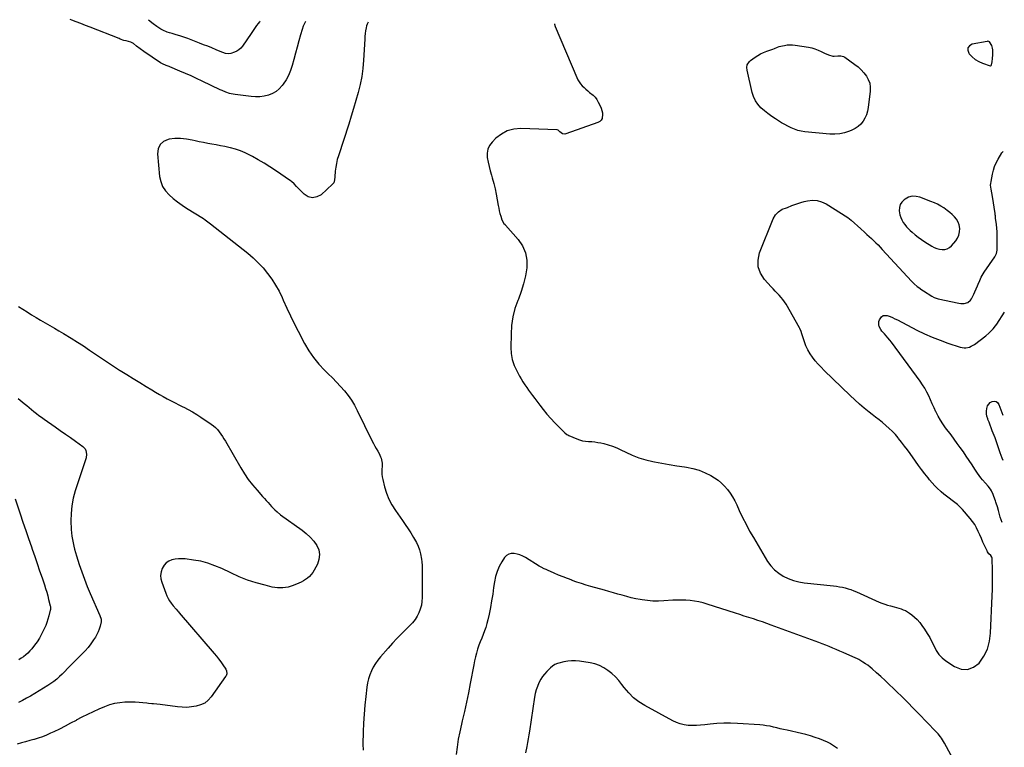
# Model space of a CAD drawing. Units: inches. Extents: x 1942052 to 1947371, y 390105 to 395399.
# Drawn here: x 1946329 to 1947371, y 394594 to 395364 of the extents above; entities that cross this region are included whole.
import ezdxf

# ---------------------------------------------------------------- set-up
doc = ezdxf.new("R2010")
doc.units = ezdxf.units.IN
doc.header["$MEASUREMENT"] = 0
for name, color, linetype in [('1', 7, 'Continuous'), ('7', 7, 'Continuous'), ('8', 7, 'Continuous')]:
    doc.layers.add(name, color=color, linetype=linetype)

msp = doc.modelspace()

# ---------------------------------------------------------------- linework, layer by layer
at = {"layer": '1', "color": 18}
for points in [[(1947332.6, 395334.5, 1778), (1947332.5, 395331.9, 1778), (1947333.5, 395328.8, 1778), (1947334, 395328.2, 1778), (1947337, 395325, 1778), (1947340.3, 395322.2, 1778), (1947344, 395319.9, 1778), (1947348.1, 395318.1, 1778), (1947356, 395315.3, 1778), (1947356.3, 395315.2, 1778), (1947356.8, 395315.3, 1778), (1947357.3, 395315.9, 1778), (1947357.5, 395316.5, 1778), (1947358.2, 395319.5, 1778), (1947358.7, 395323.2, 1778), (1947358.9, 395326.9, 1778), (1947358.9, 395332.4, 1778), (1947358.7, 395334, 1778), (1947357.8, 395337.1, 1778), (1947355.5, 395340.8, 1778), (1947354.8, 395341.2, 1778), (1947353.6, 395341.4, 1778), (1947352.8, 395341.3, 1778), (1947337.1, 395338.3, 1778), (1947334.3, 395336.6, 1778), (1947332.6, 395334.5, 1778)], [(1947273.6, 395177.3, 1778), (1947269.8, 395176.2, 1778), (1947266.1, 395174.4, 1778), (1947265, 395173.6, 1778), (1947262.6, 395171.2, 1778), (1947260.8, 395168.5, 1778), (1947260, 395165.3, 1778), (1947259.8, 395161.9, 1778), (1947260.6, 395157.5, 1778), (1947261.4, 395154.8, 1778), (1947262.5, 395152.2, 1778), (1947264, 395149.7, 1778), (1947265.7, 395147.4, 1778), (1947267.5, 395145.1, 1778), (1947269.5, 395143, 1778), (1947271.5, 395141, 1778), (1947273.5, 395139.2, 1778), (1947276.7, 395136.5, 1778), (1947280, 395133.9, 1778), (1947283.4, 395131.4, 1778), (1947286.9, 395129.1, 1778), (1947294.3, 395124.6, 1778), (1947296.9, 395123.2, 1778), (1947299.6, 395122.1, 1778), (1947302.4, 395121.4, 1778), (1947305.3, 395120.9, 1778), (1947308.1, 395121.1, 1778), (1947310.7, 395121.7, 1778), (1947313, 395123, 1778), (1947315.1, 395124.8, 1778), (1947319.6, 395130.2, 1778), (1947321.5, 395133.1, 1778), (1947322.9, 395136.2, 1778), (1947323.6, 395139.6, 1778), (1947323.8, 395143.1, 1778), (1947323.1, 395146.9, 1778), (1947322.1, 395150, 1778), (1947320.5, 395152.9, 1778), (1947318.4, 395155.5, 1778), (1947316, 395157.9, 1778), (1947313.4, 395160.2, 1778), (1947310.7, 395162.4, 1778), (1947307.2, 395164.9, 1778), (1947303.9, 395166.9, 1778), (1947300.5, 395168.8, 1778), (1947297, 395170.4, 1778), (1947293.4, 395171.9, 1778), (1947281.6, 395176.4, 1778), (1947277.6, 395177.2, 1778), (1947273.6, 395177.3, 1778)]]:
    msp.add_polyline3d(points, dxfattribs=at)
at = {"layer": '7', "color": 18}
for points in [[(1946631.2, 395362.2, 1784), (1946630.4, 395360.8, 1784), (1946628.9, 395357.4, 1784), (1946627.7, 395353.8, 1784), (1946626, 395348.2, 1784), (1946624.1, 395341.7, 1784), (1946622.3, 395335.2, 1784), (1946620.5, 395328.8, 1784), (1946618.8, 395322.2, 1784), (1946617.1, 395315.6, 1784), (1946615.4, 395310.3, 1784), (1946613.3, 395305.3, 1784), (1946610.7, 395300.5, 1784), (1946607.6, 395295.9, 1784), (1946606.6, 395294.5, 1784), (1946603.5, 395291.1, 1784), (1946600.1, 395288.2, 1784), (1946596.2, 395286, 1784), (1946592, 395284.3, 1784), (1946587.4, 395283.2, 1784), (1946582.8, 395282.6, 1784), (1946578.2, 395282.5, 1784), (1946573.6, 395282.8, 1784), (1946556.8, 395284.9, 1784), (1946552.7, 395285.7, 1784), (1946550.7, 395286.2, 1784), (1946546.8, 395287.6, 1784), (1946542.9, 395289.2, 1784), (1946541, 395290, 1784), (1946521.9, 395299.3, 1784), (1946516, 395302.1, 1784), (1946510.1, 395304.8, 1784), (1946504.2, 395307.4, 1784), (1946498.3, 395309.9, 1784), (1946487.7, 395314.4, 1784), (1946487, 395314.7, 1784), (1946483.6, 395315.8, 1784), (1946479.7, 395317.5, 1784), (1946477.8, 395318.5, 1784), (1946460, 395330.5, 1784), (1946456.1, 395333.3, 1784), (1946452.3, 395336.2, 1784), (1946449, 395338.9, 1784), (1946447, 395340.1, 1784), (1946446.2, 395340.4, 1784), (1946441.5, 395341.7, 1784), (1946438.9, 395342.4, 1784), (1946435, 395343.8, 1784), (1946433.8, 395344.2, 1784), (1946403.2, 395356.3, 1784), (1946398.3, 395358.2, 1784), (1946393.5, 395360.1, 1784), (1946388.6, 395361.9, 1784), (1946383.7, 395363.7, 1784), (1946382.1, 395364.3, 1784)], [(1946583, 395362.6, 1786), (1946582.5, 395362.1, 1786), (1946581, 395360.1, 1786), (1946579.5, 395358.1, 1786), (1946578.1, 395356, 1786), (1946576.7, 395353.9, 1786), (1946575.3, 395351.8, 1786), (1946573.8, 395349.7, 1786), (1946564.5, 395336.3, 1786), (1946562.8, 395334.2, 1786), (1946560.8, 395332.4, 1786), (1946558.6, 395330.9, 1786), (1946556.2, 395329.7, 1786), (1946552.3, 395328.4, 1786), (1946549.5, 395328.2, 1786), (1946546.6, 395328.6, 1786), (1946543.8, 395329.5, 1786), (1946542.5, 395330, 1786), (1946536.5, 395332.5, 1786), (1946532.1, 395334.3, 1786), (1946527.8, 395336.1, 1786), (1946523.4, 395337.8, 1786), (1946519, 395339.5, 1786), (1946506.5, 395344.4, 1786), (1946504.5, 395345.1, 1786), (1946500.4, 395346.5, 1786), (1946498.3, 395347.1, 1786), (1946494.2, 395348.3, 1786), (1946490, 395349.5, 1786), (1946487.1, 395350.3, 1786), (1946484.7, 395351.1, 1786), (1946480.2, 395353.1, 1786), (1946478, 395354.3, 1786), (1946473.8, 395356.9, 1786), (1946469.8, 395359.8, 1786), (1946465, 395363.6, 1786)], [(1946697.6, 395361.7, 1782), (1946696.4, 395359.6, 1782), (1946695.9, 395357.9, 1782), (1946695.4, 395355.6, 1782), (1946694.9, 395352.6, 1782), (1946694.4, 395349.6, 1782), (1946694.1, 395346.6, 1782), (1946693.9, 395343.6, 1782), (1946692.6, 395321.3, 1782), (1946691.8, 395312.7, 1782), (1946690.7, 395304.1, 1782), (1946689, 395295.6, 1782), (1946687, 395287.2, 1782), (1946684.7, 395278.8, 1782), (1946682.2, 395270.4, 1782), (1946679.7, 395262.1, 1782), (1946677, 395253.8, 1782), (1946666, 395220.1, 1782), (1946664.9, 395216.1, 1782), (1946664, 395212.1, 1782), (1946663.3, 395208.1, 1782), (1946662.8, 395204, 1782), (1946662.4, 395197.9, 1782), (1946662, 395194.7, 1782), (1946661.1, 395191.7, 1782), (1946660.5, 395190.8, 1782), (1946659.8, 395190.1, 1782), (1946647.8, 395179, 1782), (1946643.2, 395176.6, 1782), (1946638.7, 395175.6, 1782), (1946634.2, 395176.8, 1782), (1946629.7, 395179.5, 1782), (1946622.6, 395186.6, 1782), (1946621.8, 395187.5, 1782), (1946619.1, 395190.3, 1782), (1946616.3, 395192.9, 1782), (1946615.3, 395193.7, 1782), (1946599.3, 395204.7, 1782), (1946593.4, 395208.6, 1782), (1946587.4, 395212.4, 1782), (1946581.3, 395216, 1782), (1946575.2, 395219.4, 1782), (1946572.4, 395220.9, 1782), (1946567.4, 395223.3, 1782), (1946562.4, 395225.4, 1782), (1946557.2, 395227.1, 1782), (1946552, 395228.5, 1782), (1946550.2, 395228.9, 1782), (1946545.7, 395229.9, 1782), (1946541.3, 395230.8, 1782), (1946536.8, 395231.6, 1782), (1946532.2, 395232.4, 1782), (1946527.7, 395233.2, 1782), (1946523.2, 395234.1, 1782), (1946518.7, 395235, 1782), (1946514.3, 395236.1, 1782), (1946511.1, 395236.8, 1782), (1946505.1, 395237.9, 1782), (1946499, 395238.5, 1782), (1946492.9, 395238.3, 1782), (1946486.8, 395237.6, 1782), (1946486, 395237.5, 1782), (1946481, 395235.3, 1782), (1946477.2, 395232.1, 1782), (1946475.2, 395227.6, 1782), (1946474.4, 395222.1, 1782), (1946476.8, 395198.3, 1782), (1946478, 395192.8, 1782), (1946480, 395187.6, 1782), (1946483, 395183.1, 1782), (1946486.8, 395178.8, 1782), (1946491.2, 395175.1, 1782), (1946495.8, 395171.4, 1782), (1946500.6, 395168, 1782), (1946505.4, 395164.8, 1782), (1946523.2, 395153.7, 1782), (1946525.1, 395152.4, 1782), (1946528, 395150.4, 1782), (1946530.8, 395148.2, 1782), (1946570.1, 395116.9, 1782), (1946575.8, 395112.1, 1782), (1946581.2, 395106.9, 1782), (1946586.3, 395101.4, 1782), (1946591.1, 395095.7, 1782), (1946595.5, 395089.6, 1782), (1946599.6, 395083.3, 1782), (1946603.2, 395076.8, 1782), (1946606.4, 395070, 1782), (1946607.7, 395067.2, 1782), (1946611.4, 395058.9, 1782), (1946615.3, 395050.7, 1782), (1946619.3, 395042.5, 1782), (1946623.4, 395034.4, 1782), (1946630.2, 395021.5, 1782), (1946634.7, 395013.8, 1782), (1946639.6, 395006.5, 1782), (1946645.3, 394999.6, 1782), (1946651.4, 394993.1, 1782), (1946655.4, 394989.3, 1782), (1946659.8, 394984.9, 1782), (1946664.1, 394980.4, 1782), (1946668.3, 394975.8, 1782), (1946672.5, 394971.2, 1782), (1946676.3, 394966.3, 1782), (1946679.9, 394961.3, 1782), (1946683.1, 394956, 1782), (1946686, 394950.5, 1782), (1946701.6, 394918.6, 1782), (1946703.1, 394915.7, 1782), (1946704.5, 394912.9, 1782), (1946706.1, 394910.1, 1782), (1946707.7, 394907.3, 1782), (1946709.1, 394904.9, 1782), (1946710.6, 394901.6, 1782), (1946711.2, 394899.9, 1782), (1946712.1, 394896.4, 1782), (1946712.3, 394894.6, 1782), (1946712.3, 394891, 1782), (1946712.1, 394888.9, 1782), (1946712, 394886, 1782), (1946712.1, 394883.2, 1782), (1946712.5, 394880.3, 1782), (1946713, 394877.5, 1782), (1946715, 394869.6, 1782), (1946717.1, 394863, 1782), (1946719.6, 394856.6, 1782), (1946722.8, 394850.5, 1782), (1946726.5, 394844.6, 1782), (1946733.8, 394834.1, 1782), (1946736.8, 394829.7, 1782), (1946739.8, 394825.3, 1782), (1946742.7, 394820.8, 1782), (1946745.6, 394816.2, 1782), (1946746.7, 394814.4, 1782), (1946748.7, 394810.7, 1782), (1946750.5, 394806.8, 1782), (1946751.8, 394802.8, 1782), (1946752.9, 394798.7, 1782), (1946754, 394793, 1782), (1946754.4, 394790.4, 1782), (1946754.7, 394786.3, 1782), (1946754.8, 394782.2, 1782), (1946754.7, 394752.6, 1782), (1946754.5, 394748.4, 1782), (1946753.9, 394744.3, 1782), (1946752.7, 394740.3, 1782), (1946751.3, 394736.3, 1782), (1946749.4, 394732.6, 1782), (1946747.2, 394729.1, 1782), (1946744.6, 394725.8, 1782), (1946741.7, 394722.7, 1782), (1946737.8, 394719, 1782), (1946732.8, 394714.2, 1782), (1946728, 394709.2, 1782), (1946723.2, 394704.1, 1782), (1946718.6, 394698.9, 1782), (1946710.6, 394689.6, 1782), (1946707.9, 394686.1, 1782), (1946705.3, 394682.5, 1782), (1946703, 394678.7, 1782), (1946701, 394674.7, 1782), (1946699.3, 394670.6, 1782), (1946697.9, 394666.4, 1782), (1946696.9, 394662.1, 1782), (1946696.2, 394657.7, 1782), (1946695, 394647.8, 1782), (1946694, 394638.4, 1782), (1946693.3, 394628.9, 1782), (1946692.7, 394619.5, 1782), (1946692.4, 394610.1, 1782), (1946692.1, 394597.3, 1782), (1946692.4, 394591, 1782)], [(1946327.5, 395060.7, 1784), (1946336.5, 395054.8, 1784), (1946341.2, 395051.8, 1784), (1946346, 395048.9, 1784), (1946350.8, 395046.1, 1784), (1946355.7, 395043.3, 1784), (1946360.5, 395040.5, 1784), (1946365.4, 395037.7, 1784), (1946370.2, 395034.9, 1784), (1946375, 395032, 1784), (1946383.3, 395026.9, 1784), (1946389.8, 395022.9, 1784), (1946396.2, 395018.8, 1784), (1946402.6, 395014.5, 1784), (1946408.9, 395010.2, 1784), (1946415.2, 395005.9, 1784), (1946421.5, 395001.6, 1784), (1946427.9, 394997.5, 1784), (1946434.4, 394993.3, 1784), (1946435.1, 394992.8, 1784), (1946442, 394988.5, 1784), (1946448.8, 394984.2, 1784), (1946455.7, 394980, 1784), (1946462.6, 394975.8, 1784), (1946468.6, 394972.3, 1784), (1946472.6, 394969.9, 1784), (1946476.7, 394967.5, 1784), (1946480.7, 394965.3, 1784), (1946484.8, 394963, 1784), (1946489, 394960.8, 1784), (1946493.1, 394958.7, 1784), (1946497.3, 394956.6, 1784), (1946501.5, 394954.5, 1784), (1946502.4, 394954, 1784), (1946507.1, 394951.6, 1784), (1946511.7, 394949.1, 1784), (1946516.1, 394946.4, 1784), (1946520.5, 394943.6, 1784), (1946531.5, 394936.1, 1784), (1946533.9, 394934.3, 1784), (1946536.1, 394932.4, 1784), (1946538.1, 394930.3, 1784), (1946540, 394928, 1784), (1946541.7, 394925.5, 1784), (1946543.3, 394923.1, 1784), (1946544.9, 394920.5, 1784), (1946546.4, 394918, 1784), (1946562.8, 394889.7, 1784), (1946566.6, 394883.5, 1784), (1946570.7, 394877.5, 1784), (1946575.2, 394871.7, 1784), (1946579.9, 394866.1, 1784), (1946585.8, 394859.6, 1784), (1946587.8, 394857.4, 1784), (1946589.7, 394855.2, 1784), (1946591.7, 394853.1, 1784), (1946593.6, 394850.9, 1784), (1946595.3, 394849, 1784), (1946598.7, 394845.4, 1784), (1946601.1, 394843.1, 1784), (1946604.9, 394840, 1784), (1946627.7, 394823.9, 1784), (1946632.1, 394820.4, 1784), (1946636.2, 394816.5, 1784), (1946639.9, 394812.2, 1784), (1946643.1, 394807.6, 1784), (1946645.2, 394802.8, 1784), (1946646.1, 394797.9, 1784), (1946645.5, 394792.9, 1784), (1946643.8, 394787.9, 1784), (1946640.3, 394781.4, 1784), (1946638.9, 394779.1, 1784), (1946637.3, 394776.9, 1784), (1946635.5, 394774.9, 1784), (1946633.5, 394773.1, 1784), (1946631.3, 394771.5, 1784), (1946629.1, 394770, 1784), (1946626.7, 394768.7, 1784), (1946624.3, 394767.6, 1784), (1946618.3, 394765.2, 1784), (1946612.8, 394763.6, 1784), (1946607.2, 394762.6, 1784), (1946601.6, 394762.8, 1784), (1946595.9, 394763.6, 1784), (1946588.5, 394765.4, 1784), (1946579.1, 394768, 1784), (1946569.9, 394771, 1784), (1946560.9, 394774.5, 1784), (1946552.1, 394778.5, 1784), (1946542.7, 394783.1, 1784), (1946535.4, 394786.2, 1784), (1946528, 394788.8, 1784), (1946520.3, 394790.8, 1784), (1946512.5, 394792.2, 1784), (1946504, 394793.3, 1784), (1946500.4, 394793.6, 1784), (1946496.8, 394793.6, 1784), (1946493.2, 394793.1, 1784), (1946489.6, 394792.3, 1784), (1946486.4, 394790.9, 1784), (1946483.7, 394789.1, 1784), (1946481.5, 394786.6, 1784), (1946479.5, 394783.1, 1784), (1946478.4, 394779.5, 1784), (1946477.9, 394775.9, 1784), (1946478.2, 394772.2, 1784), (1946479.1, 394768.6, 1784), (1946483.4, 394757, 1784), (1946484.6, 394754.3, 1784), (1946485.9, 394751.6, 1784), (1946487.4, 394749.1, 1784), (1946489.1, 394746.6, 1784), (1946491.3, 394743.8, 1784), (1946494.4, 394740, 1784), (1946496, 394738.2, 1784), (1946496.8, 394737.3, 1784), (1946497.6, 394736.4, 1784), (1946534.4, 394693.3, 1784), (1946536.9, 394690.4, 1784), (1946539.2, 394687.4, 1784), (1946541.5, 394684.3, 1784), (1946543.7, 394681.1, 1784), (1946546.8, 394676.6, 1784), (1946547.7, 394674.7, 1784), (1946547.8, 394671.6, 1784), (1946547.1, 394669.6, 1784), (1946546.6, 394668.7, 1784), (1946531.4, 394647.3, 1784), (1946528.1, 394643.7, 1784), (1946524.5, 394640.7, 1784), (1946520.2, 394638.7, 1784), (1946515.6, 394637.3, 1784), (1946510.6, 394636.6, 1784), (1946505.6, 394636.2, 1784), (1946500.6, 394636.3, 1784), (1946495.6, 394636.7, 1784), (1946477.5, 394639.1, 1784), (1946474, 394639.5, 1784), (1946470.4, 394639.8, 1784), (1946468.6, 394639.9, 1784), (1946465.1, 394640.3, 1784), (1946463.3, 394640.5, 1784), (1946458.9, 394641, 1784), (1946455, 394641.4, 1784), (1946451, 394641.7, 1784), (1946447, 394641.8, 1784), (1946443.1, 394641.7, 1784), (1946439.9, 394641.6, 1784), (1946434.5, 394641.1, 1784), (1946429.1, 394640.2, 1784), (1946423.8, 394638.8, 1784), (1946418.6, 394636.9, 1784), (1946412.5, 394634.3, 1784), (1946406.4, 394631.6, 1784), (1946400.3, 394628.8, 1784), (1946394.4, 394625.7, 1784), (1946388.5, 394622.6, 1784), (1946388.3, 394622.4, 1784), (1946382.5, 394619.3, 1784), (1946376.7, 394616.2, 1784), (1946370.8, 394613.2, 1784), (1946364.8, 394610.4, 1784), (1946361.3, 394608.7, 1784), (1946357, 394606.9, 1784), (1946352.7, 394605.1, 1784), (1946348.3, 394603.6, 1784), (1946343.9, 394602.2, 1784), (1946343.7, 394602.2, 1784), (1946339.3, 394601, 1784), (1946334.9, 394599.7, 1784), (1946330.5, 394598.5, 1784), (1946326.1, 394597.3, 1784)], [(1947368.9, 394831.8, 1782), (1947367.8, 394834.6, 1782), (1947366.8, 394837.4, 1782), (1947366.4, 394838.9, 1782), (1947365.9, 394840.3, 1782), (1947364.8, 394844.6, 1782), (1947363.7, 394848.4, 1782), (1947362.6, 394852.3, 1782), (1947362.2, 394853.5, 1782), (1947361.8, 394854.8, 1782), (1947360.1, 394859.6, 1782), (1947359.3, 394861.6, 1782), (1947357.4, 394865.4, 1782), (1947356.3, 394867.1, 1782), (1947353.8, 394870.5, 1782), (1947351, 394873.7, 1782), (1947348, 394877, 1782), (1947346.2, 394879.3, 1782), (1947344.4, 394881.6, 1782), (1947342.8, 394884, 1782), (1947340, 394888.4, 1782), (1947336.9, 394893, 1782), (1947333.9, 394897.6, 1782), (1947330.8, 394902.1, 1782), (1947327.7, 394906.7, 1782), (1947324.5, 394911.2, 1782), (1947321.2, 394915.7, 1782), (1947318, 394920.2, 1782), (1947314.7, 394924.6, 1782), (1947308.9, 394932.3, 1782), (1947306.1, 394936.3, 1782), (1947303.5, 394940.3, 1782), (1947301.1, 394944.5, 1782), (1947298.9, 394948.8, 1782), (1947298.6, 394949.2, 1782), (1947296.7, 394953.4, 1782), (1947294.8, 394957.5, 1782), (1947292.9, 394961.7, 1782), (1947291.1, 394965.9, 1782), (1947289.1, 394970, 1782), (1947287, 394974, 1782), (1947284.6, 394977.8, 1782), (1947282, 394981.6, 1782), (1947251.5, 395022.8, 1782), (1947249.7, 395025.1, 1782), (1947247.9, 395027.4, 1782), (1947246, 395029.6, 1782), (1947244.1, 395031.7, 1782), (1947241.5, 395034.6, 1782), (1947240.5, 395036.2, 1782), (1947238.7, 395039.5, 1782), (1947238.3, 395041.2, 1782), (1947238.3, 395044.6, 1782), (1947238.9, 395046.4, 1782), (1947241, 395049.8, 1782), (1947242.7, 395051, 1782), (1947247.1, 395051.1, 1782), (1947250.1, 395050, 1782), (1947252.7, 395048.9, 1782), (1947255.3, 395047.7, 1782), (1947257.9, 395046.5, 1782), (1947278.6, 395035.7, 1782), (1947286.6, 395031.7, 1782), (1947294.7, 395028.1, 1782), (1947303, 395024.8, 1782), (1947311.4, 395021.8, 1782), (1947324.5, 395017.5, 1782), (1947328.4, 395016.8, 1782), (1947330.4, 395016.8, 1782), (1947334.3, 395017.7, 1782), (1947336.1, 395018.5, 1782), (1947339.5, 395020.5, 1782), (1947351.4, 395029.7, 1782), (1947354.7, 395032.4, 1782), (1947356.2, 395033.8, 1782), (1947359.2, 395036.8, 1782), (1947361.9, 395040.1, 1782), (1947363.1, 395041.9, 1782), (1947371.1, 395054.6, 1782)], [(1946327.2, 394963.1, 1786), (1946333.5, 394958, 1786), (1946336.1, 394955.9, 1786), (1946338.7, 394953.8, 1786), (1946341.3, 394951.7, 1786), (1946343.8, 394949.5, 1786), (1946346.4, 394947.4, 1786), (1946349, 394945.3, 1786), (1946351.7, 394943.3, 1786), (1946354.4, 394941.4, 1786), (1946366.2, 394933.2, 1786), (1946371.6, 394929.4, 1786), (1946377, 394925.6, 1786), (1946382.4, 394921.8, 1786), (1946387.8, 394917.9, 1786), (1946395.4, 394912.5, 1786), (1946397.9, 394909.8, 1786), (1946398.7, 394908.1, 1786), (1946399.3, 394904.2, 1786), (1946399, 394900.4, 1786), (1946398.5, 394898.4, 1786), (1946387.4, 394865.3, 1786), (1946385.2, 394857.5, 1786), (1946383.7, 394849.6, 1786), (1946383, 394841.6, 1786), (1946382.9, 394833.6, 1786), (1946383.3, 394824.4, 1786), (1946383.5, 394820.8, 1786), (1946383.9, 394817.3, 1786), (1946384.4, 394813.8, 1786), (1946385.1, 394810.4, 1786), (1946385.9, 394806.9, 1786), (1946386.8, 394803.5, 1786), (1946387.7, 394800.1, 1786), (1946388.8, 394796.7, 1786), (1946391.6, 394787.6, 1786), (1946394.3, 394779.8, 1786), (1946397.1, 394772, 1786), (1946400.1, 394764.3, 1786), (1946403.4, 394756.6, 1786), (1946413.6, 394733.5, 1786), (1946414.9, 394729.4, 1786), (1946414.9, 394727.7, 1786), (1946414.8, 394726.9, 1786), (1946413.8, 394722.2, 1786), (1946412.9, 394719.1, 1786), (1946411.9, 394716, 1786), (1946410.4, 394713.2, 1786), (1946408.8, 394710.4, 1786), (1946406.9, 394707.6, 1786), (1946404.1, 394703.6, 1786), (1946401.1, 394699.7, 1786), (1946397.8, 394696, 1786), (1946394.4, 394692.4, 1786), (1946385, 394683.1, 1786), (1946383.5, 394681.7, 1786), (1946382.1, 394680.2, 1786), (1946379.3, 394677.2, 1786), (1946376.4, 394674.2, 1786), (1946375, 394672.8, 1786), (1946373.5, 394671.4, 1786), (1946370.7, 394668.8, 1786), (1946367.8, 394666.2, 1786), (1946364.8, 394663.7, 1786), (1946361.6, 394661.4, 1786), (1946358.3, 394659.2, 1786), (1946340.2, 394648.2, 1786), (1946336, 394645.8, 1786), (1946331.7, 394643.5, 1786), (1946327.3, 394641.5, 1786)], [(1947369.9, 394897.4, 1784), (1947368.8, 394900.1, 1784), (1947367.8, 394902.8, 1784), (1947366.8, 394905.5, 1784), (1947365.7, 394909, 1784), (1947364.6, 394912.1, 1784), (1947363.6, 394915.2, 1784), (1947362.5, 394918.3, 1784), (1947361.3, 394921.4, 1784), (1947358.3, 394929.1, 1784), (1947357.2, 394932.1, 1784), (1947356, 394935.1, 1784), (1947354.9, 394938, 1784), (1947353.7, 394941, 1784), (1947353.5, 394941.7, 1784), (1947352.7, 394944.4, 1784), (1947352.2, 394947.1, 1784), (1947352.1, 394949.8, 1784), (1947352.4, 394952.6, 1784), (1947353.2, 394955.3, 1784), (1947356.2, 394958.8, 1784), (1947358.3, 394960.1, 1784), (1947360.4, 394960.3, 1784), (1947362.3, 394959.9, 1784), (1947363.8, 394958.8, 1784), (1947365.1, 394957, 1784), (1947369.5, 394945.5, 1784)], [(1946323.8, 394856.9, 1788), (1946329.1, 394841.2, 1788), (1946332.1, 394832.4, 1788), (1946335.1, 394823.6, 1788), (1946338.1, 394814.8, 1788), (1946341.2, 394806, 1788), (1946342, 394803.5, 1788), (1946344.7, 394796, 1788), (1946347.3, 394788.4, 1788), (1946349.8, 394780.9, 1788), (1946352.4, 394773.3, 1788), (1946354.9, 394765.8, 1788), (1946356.1, 394762, 1788), (1946357.3, 394758.1, 1788), (1946358.3, 394754.2, 1788), (1946359.3, 394750.3, 1788), (1946361, 394743.6, 1788), (1946361.1, 394743.1, 1788), (1946361.3, 394740.7, 1788), (1946361.1, 394739.5, 1788), (1946361, 394739, 1788), (1946359.6, 394733, 1788), (1946358.6, 394729.5, 1788), (1946357.5, 394726.1, 1788), (1946356.2, 394722.7, 1788), (1946354.7, 394719.4, 1788), (1946351.8, 394713.6, 1788), (1946349.6, 394709.5, 1788), (1946347.2, 394705.6, 1788), (1946344.5, 394701.9, 1788), (1946341.5, 394698.3, 1788), (1946339.4, 394695.9, 1788), (1946337.3, 394693.7, 1788), (1946335.1, 394691.7, 1788), (1946332.7, 394689.8, 1788), (1946330.3, 394688.1, 1788), (1946327.7, 394686.5, 1788)], [(1947194.4, 394592.6, 1778), (1947187.2, 394597.7, 1778), (1947186.8, 394597.9, 1778), (1947186, 394598.4, 1778), (1947184, 394599.4, 1778), (1947175.5, 394602.7, 1778), (1947170.7, 394604.4, 1778), (1947165.9, 394606, 1778), (1947161.1, 394607.3, 1778), (1947156.2, 394608.5, 1778), (1947141, 394611.9, 1778), (1947137.4, 394612.7, 1778), (1947133.8, 394613.5, 1778), (1947130.2, 394614.4, 1778), (1947126.6, 394615.3, 1778), (1947123, 394616.1, 1778), (1947119.4, 394616.8, 1778), (1947115.8, 394617.3, 1778), (1947112.1, 394617.6, 1778), (1947088.6, 394619.2, 1778), (1947081.3, 394619.5, 1778), (1947074.1, 394619.5, 1778), (1947066.8, 394619, 1778), (1947059.6, 394618.4, 1778), (1947053.9, 394617.6, 1778), (1947049.5, 394617.2, 1778), (1947045.2, 394617, 1778), (1947040.8, 394617, 1778), (1947036.4, 394617.1, 1778), (1947032.1, 394617.7, 1778), (1947027.9, 394618.6, 1778), (1947023.9, 394620.1, 1778), (1947020, 394621.9, 1778), (1946990.4, 394638.1, 1778), (1946984.3, 394642, 1778), (1946978.5, 394646.4, 1778), (1946973.4, 394651.5, 1778), (1946968.7, 394657.1, 1778), (1946966.1, 394660.5, 1778), (1946962.8, 394664.6, 1778), (1946959.3, 394668.4, 1778), (1946955.5, 394672, 1778), (1946951.4, 394675.3, 1778), (1946947, 394678.1, 1778), (1946942.4, 394680.4, 1778), (1946937.6, 394682.1, 1778), (1946932.5, 394683.3, 1778), (1946921.3, 394685.1, 1778), (1946917.1, 394685.6, 1778), (1946912.9, 394685.6, 1778), (1946908.8, 394685.2, 1778), (1946904.7, 394684.4, 1778), (1946899.4, 394683.1, 1778), (1946898, 394682.6, 1778), (1946895.3, 394681.4, 1778), (1946892.9, 394679.8, 1778), (1946890.7, 394677.9, 1778), (1946889.6, 394676.9, 1778), (1946886.7, 394674.1, 1778), (1946884.3, 394671.5, 1778), (1946882.2, 394668.8, 1778), (1946880.3, 394665.9, 1778), (1946878.3, 394662, 1778), (1946876.8, 394658.3, 1778), (1946875.5, 394654.6, 1778), (1946874.5, 394650.7, 1778), (1946873.8, 394646.9, 1778), (1946868.4, 394611.1, 1778), (1946867.7, 394607.1, 1778), (1946867.1, 394603, 1778), (1946866.3, 394598.9, 1778), (1946865.6, 394594.9, 1778), (1946864.3, 394588.2, 1778)]]:
    msp.add_polyline3d(points, dxfattribs=at)
at = {"layer": '8', "color": 18}
for points in [[(1946894.8, 395360, 1780), (1946894.9, 395359.6, 1780), (1946895.6, 395356.9, 1780), (1946918.5, 395302.9, 1780), (1946919.6, 395300.6, 1780), (1946920.9, 395298.4, 1780), (1946922.5, 395296.3, 1780), (1946924.2, 395294.3, 1780), (1946926.1, 395292.5, 1780), (1946928, 395290.7, 1780), (1946930, 395289, 1780), (1946932, 395287.3, 1780), (1946935.7, 395284.2, 1780), (1946937.8, 395282.1, 1780), (1946939.5, 395279.7, 1780), (1946941, 395277.1, 1780), (1946943.1, 395272.9, 1780), (1946944.2, 395270.6, 1780), (1946945.1, 395268.1, 1780), (1946945.6, 395265.6, 1780), (1946945.6, 395264.3, 1780), (1946945.2, 395259.8, 1780), (1946944.3, 395257.9, 1780), (1946942.8, 395256.5, 1780), (1946940.9, 395255.3, 1780), (1946907, 395243.4, 1780), (1946905.7, 395243.1, 1780), (1946903.2, 395243.5, 1780), (1946900.4, 395245.6, 1780), (1946898.7, 395247.2, 1780), (1946897.7, 395247.7, 1780), (1946897.2, 395247.8, 1780), (1946859.2, 395249, 1780), (1946851.8, 395248.3, 1780), (1946844.9, 395246.6, 1780), (1946838.7, 395243.2, 1780), (1946832.9, 395238.7, 1780), (1946828.8, 395234.6, 1780), (1946826.1, 395231, 1780), (1946824.2, 395227.1, 1780), (1946823.5, 395222.8, 1780), (1946823.7, 395218.3, 1780), (1946824.6, 395213.5, 1780), (1946825.6, 395208.8, 1780), (1946826.8, 395204.1, 1780), (1946828.1, 395199.5, 1780), (1946829, 395196.7, 1780), (1946830.6, 395191, 1780), (1946832, 395185.3, 1780), (1946833.2, 395179.5, 1780), (1946834.3, 395173.6, 1780), (1946835.3, 395167.6, 1780), (1946835.8, 395164.8, 1780), (1946836.4, 395161.9, 1780), (1946837.1, 395159.1, 1780), (1946837.9, 395156.3, 1780), (1946839.1, 395152.5, 1780), (1946841.3, 395148.6, 1780), (1946842.5, 395147.3, 1780), (1946843.1, 395146.6, 1780), (1946856.3, 395131.6, 1780), (1946860.8, 395124.7, 1780), (1946864.1, 395117.5, 1780), (1946865.4, 395109.7, 1780), (1946865.4, 395101.4, 1780), (1946864, 395093, 1780), (1946862.1, 395084.6, 1780), (1946859.6, 395076.4, 1780), (1946856.6, 395068.3, 1780), (1946856.1, 395067.1, 1780), (1946853, 395058.4, 1780), (1946850.7, 395049.5, 1780), (1946849.4, 395040.4, 1780), (1946848.8, 395031.2, 1780), (1946848.7, 395017.2, 1780), (1946849.1, 395010.7, 1780), (1946850.2, 395004.4, 1780), (1946852.3, 394998.3, 1780), (1946855, 394992.4, 1780), (1946857.9, 394987, 1780), (1946859.7, 394983.9, 1780), (1946861.5, 394980.8, 1780), (1946863.5, 394977.8, 1780), (1946865.5, 394974.9, 1780), (1946867.5, 394972, 1780), (1946869.6, 394969.1, 1780), (1946871.7, 394966.2, 1780), (1946873.9, 394963.3, 1780), (1946879.2, 394956.3, 1780), (1946883, 394951.4, 1780), (1946886.9, 394946.6, 1780), (1946891, 394941.9, 1780), (1946895.3, 394937.4, 1780), (1946902.1, 394930.3, 1780), (1946903.9, 394928.5, 1780), (1946905.8, 394926.7, 1780), (1946907.8, 394925.2, 1780), (1946908.8, 394924.6, 1780), (1946910, 394924, 1780), (1946918.4, 394920.5, 1780), (1946921.4, 394919.4, 1780), (1946924.6, 394918.5, 1780), (1946927.8, 394918, 1780), (1946931, 394917.8, 1780), (1946934.3, 394917.6, 1780), (1946937.6, 394917.2, 1780), (1946940.8, 394916.7, 1780), (1946944, 394916.1, 1780), (1946947, 394915.4, 1780), (1946951.7, 394914.2, 1780), (1946956.3, 394912.7, 1780), (1946960.8, 394910.9, 1780), (1946965.2, 394908.9, 1780), (1946970.2, 394906.4, 1780), (1946977.2, 394903.3, 1780), (1946984.3, 394900.5, 1780), (1946991.6, 394898.4, 1780), (1946999, 394896.6, 1780), (1947000.6, 394896.3, 1780), (1947008.5, 394894.7, 1780), (1947016.4, 394893.3, 1780), (1947024.4, 394892, 1780), (1947032.4, 394890.8, 1780), (1947034.6, 394890.5, 1780), (1947041.4, 394889.1, 1780), (1947047.9, 394887.2, 1780), (1947054.2, 394884.6, 1780), (1947060.3, 394881.5, 1780), (1947064.1, 394879.2, 1780), (1947068, 394876.6, 1780), (1947071.7, 394873.7, 1780), (1947075, 394870.4, 1780), (1947078.1, 394866.8, 1780), (1947080.9, 394863, 1780), (1947083.4, 394859, 1780), (1947085.7, 394854.9, 1780), (1947087.8, 394850.6, 1780), (1947090.5, 394844.5, 1780), (1947094, 394837.2, 1780), (1947097.6, 394830, 1780), (1947101.4, 394822.9, 1780), (1947105.4, 394815.9, 1780), (1947120.5, 394790.7, 1780), (1947123.9, 394786, 1780), (1947127.7, 394781.7, 1780), (1947132.2, 394778.2, 1780), (1947137.1, 394775, 1780), (1947142.4, 394772.5, 1780), (1947147.9, 394770.5, 1780), (1947153.5, 394769.1, 1780), (1947159.3, 394768.2, 1780), (1947190.4, 394764.8, 1780), (1947193.5, 394764.4, 1780), (1947196.6, 394763.9, 1780), (1947199.6, 394763.3, 1780), (1947202.7, 394762.6, 1780), (1947205.7, 394761.7, 1780), (1947208.7, 394760.8, 1780), (1947211.6, 394759.7, 1780), (1947214.5, 394758.5, 1780), (1947238.4, 394747.7, 1780), (1947241.4, 394746.5, 1780), (1947244.4, 394745.4, 1780), (1947247.5, 394744.4, 1780), (1947250.6, 394743.6, 1780), (1947254.3, 394742.6, 1780), (1947256.8, 394741.9, 1780), (1947259.3, 394741.2, 1780), (1947261.7, 394740.5, 1780), (1947264.1, 394739.6, 1780), (1947266.4, 394738.6, 1780), (1947268.6, 394737.4, 1780), (1947270.7, 394736, 1780), (1947273, 394734.3, 1780), (1947276.1, 394731.7, 1780), (1947278.9, 394729.1, 1780), (1947281.5, 394726.1, 1780), (1947283.9, 394722.9, 1780), (1947286.7, 394718.9, 1780), (1947289.5, 394714.5, 1780), (1947292.2, 394710.1, 1780), (1947294.5, 394705.5, 1780), (1947296.7, 394700.8, 1780), (1947299, 394696.3, 1780), (1947301.9, 394692.1, 1780), (1947305.4, 394688.6, 1780), (1947309.3, 394685.4, 1780), (1947318.3, 394679.3, 1780), (1947325.3, 394676.7, 1780), (1947332.1, 394676.1, 1780), (1947338.4, 394678.6, 1780), (1947344.4, 394683.1, 1780), (1947349.3, 394690.3, 1780), (1947353.1, 394697.9, 1780), (1947355.4, 394706.1, 1780), (1947356.6, 394714.6, 1780), (1947358.3, 394754.1, 1780), (1947358.6, 394760.8, 1780), (1947358.7, 394767.6, 1780), (1947358.7, 394774.4, 1780), (1947358.5, 394781.2, 1780), (1947358.1, 394793.9, 1780), (1947358.1, 394794.3, 1780), (1947357.9, 394795.2, 1780), (1947356.7, 394796.9, 1780), (1947354.7, 394798.9, 1780), (1947353.3, 394800.9, 1780), (1947352.8, 394801.9, 1780), (1947350.2, 394807.4, 1780), (1947348.5, 394811.1, 1780), (1947346.8, 394814.9, 1780), (1947345.1, 394818.7, 1780), (1947343.5, 394822.5, 1780), (1947341.7, 394826.2, 1780), (1947339.7, 394829.8, 1780), (1947337.4, 394833.1, 1780), (1947334.8, 394836.3, 1780), (1947326.7, 394845.6, 1780), (1947324.2, 394848.3, 1780), (1947321.5, 394850.8, 1780), (1947318.7, 394853.1, 1780), (1947315.8, 394855.3, 1780), (1947312.8, 394857.5, 1780), (1947309.9, 394859.7, 1780), (1947307.1, 394862, 1780), (1947304.3, 394864.3, 1780), (1947303.5, 394865, 1780), (1947300.4, 394867.8, 1780), (1947297.5, 394870.8, 1780), (1947294.7, 394873.9, 1780), (1947292, 394877, 1780), (1947290.3, 394879.1, 1780), (1947286.9, 394883.5, 1780), (1947283.5, 394887.9, 1780), (1947280.2, 394892.3, 1780), (1947277, 394896.8, 1780), (1947271.3, 394904.8, 1780), (1947268.4, 394908.9, 1780), (1947265.4, 394912.9, 1780), (1947262.3, 394916.9, 1780), (1947259.2, 394920.9, 1780), (1947258.7, 394921.5, 1780), (1947255.7, 394925.1, 1780), (1947252.5, 394928.5, 1780), (1947249.2, 394931.6, 1780), (1947245.7, 394934.7, 1780), (1947242.1, 394937.7, 1780), (1947238.5, 394940.6, 1780), (1947234.8, 394943.5, 1780), (1947231.2, 394946.3, 1780), (1947228, 394948.8, 1780), (1947222.8, 394953, 1780), (1947217.7, 394957.2, 1780), (1947212.8, 394961.7, 1780), (1947207.9, 394966.2, 1780), (1947180.4, 394992.9, 1780), (1947177.1, 394996.2, 1780), (1947173.9, 394999.6, 1780), (1947170.9, 395003.2, 1780), (1947168, 395006.8, 1780), (1947165.4, 395010.6, 1780), (1947163, 395014.6, 1780), (1947161.1, 395018.8, 1780), (1947159.4, 395023.1, 1780), (1947156.7, 395031.7, 1780), (1947155.9, 395034.1, 1780), (1947154.7, 395037.3, 1780), (1947154.3, 395038, 1780), (1947140, 395062.9, 1780), (1947138.4, 395065.5, 1780), (1947136.7, 395068, 1780), (1947134.8, 395070.3, 1780), (1947132.8, 395072.6, 1780), (1947130.6, 395074.7, 1780), (1947128.5, 395076.9, 1780), (1947126.5, 395079.2, 1780), (1947124.4, 395081.4, 1780), (1947117.1, 395089.3, 1780), (1947113, 395095.8, 1780), (1947110.6, 395102.6, 1780), (1947110.5, 395109.8, 1780), (1947112, 395117.3, 1780), (1947126.4, 395153.3, 1780), (1947128.7, 395157.5, 1780), (1947132, 395160.9, 1780), (1947135.9, 395163.7, 1780), (1947140.5, 395165.2, 1780), (1947141.4, 395165.5, 1780), (1947146, 395167.4, 1780), (1947149.2, 395168.6, 1780), (1947152.5, 395169.7, 1780), (1947155.8, 395170.7, 1780), (1947159.2, 395171.6, 1780), (1947162.8, 395172.5, 1780), (1947167.9, 395173.1, 1780), (1947172.9, 395172.9, 1780), (1947177.6, 395171.5, 1780), (1947182.3, 395169.3, 1780), (1947205.4, 395154.7, 1780), (1947209.1, 395152.1, 1780), (1947212.4, 395149, 1780), (1947215.7, 395145.9, 1780), (1947219, 395142.8, 1780), (1947223, 395139.2, 1780), (1947225.5, 395137, 1780), (1947227.9, 395134.8, 1780), (1947230.3, 395132.5, 1780), (1947232.7, 395130.3, 1780), (1947235, 395128.1, 1780), (1947237.4, 395125.8, 1780), (1947239.6, 395123.4, 1780), (1947241.9, 395121.1, 1780), (1947272.9, 395087.4, 1780), (1947275.7, 395084.6, 1780), (1947278.8, 395081.9, 1780), (1947280.4, 395080.6, 1780), (1947283.7, 395078.3, 1780), (1947285.5, 395077.2, 1780), (1947294.3, 395071.6, 1780), (1947296.7, 395070.3, 1780), (1947300.1, 395069, 1780), (1947301, 395068.8, 1780), (1947323, 395064.1, 1780), (1947324.9, 395063.8, 1780), (1947328.7, 395063.9, 1780), (1947332.3, 395065, 1780), (1947335.1, 395067.2, 1780), (1947336.2, 395068.7, 1780), (1947338.7, 395073.6, 1780), (1947339.9, 395076.1, 1780), (1947341.4, 395079.4, 1780), (1947342.7, 395082.5, 1780), (1947343.5, 395084.4, 1780), (1947345, 395088, 1780), (1947346.6, 395091.7, 1780), (1947347.5, 395093.5, 1780), (1947349.6, 395096.8, 1780), (1947360.9, 395113.1, 1780), (1947361.4, 395113.9, 1780), (1947362.7, 395116.6, 1780), (1947363.4, 395120.4, 1780), (1947363.6, 395131.6, 1780), (1947363.5, 395135.5, 1780), (1947363.4, 395139.5, 1780), (1947363.1, 395143.4, 1780), (1947362.7, 395147.4, 1780), (1947361.9, 395154, 1780), (1947361.8, 395154.6, 1780), (1947361.6, 395156.5, 1780), (1947361.5, 395157.7, 1780), (1947361.4, 395158.3, 1780), (1947361.3, 395158.9, 1780), (1947358.7, 395176.9, 1780), (1947358, 395181, 1780), (1947357.2, 395184.9, 1780), (1947356.6, 395188.9, 1780), (1947356.7, 395190.9, 1780), (1947357, 395192.9, 1780), (1947358.5, 395200.8, 1780), (1947359.5, 395204.9, 1780), (1947360.8, 395208.9, 1780), (1947362.5, 395212.7, 1780), (1947364.4, 395216.5, 1780), (1947368.3, 395223.2, 1780), (1947370, 395224.7, 1780)], [(1947197, 395243.3, 1780), (1947191.8, 395242.9, 1780), (1947186.5, 395243.1, 1780), (1947159.8, 395245.7, 1780), (1947156.1, 395246.2, 1780), (1947152.4, 395247.1, 1780), (1947148.9, 395248.3, 1780), (1947145.4, 395249.8, 1780), (1947142, 395251.5, 1780), (1947138.6, 395253.3, 1780), (1947135.3, 395255.2, 1780), (1947132.1, 395257.2, 1780), (1947128.8, 395259.2, 1780), (1947124.8, 395261.9, 1780), (1947120.8, 395264.8, 1780), (1947117.1, 395267.9, 1780), (1947113.4, 395271.1, 1780), (1947110.2, 395274.7, 1780), (1947107.5, 395278.5, 1780), (1947105.5, 395282.8, 1780), (1947104.1, 395287.3, 1780), (1947098.8, 395310.8, 1780), (1947098.5, 395313.6, 1780), (1947099, 395316.5, 1780), (1947101.2, 395320.1, 1780), (1947102.3, 395321, 1780), (1947107.2, 395324.5, 1780), (1947110.1, 395326.4, 1780), (1947113.1, 395328.1, 1780), (1947116.2, 395329.6, 1780), (1947119.5, 395330.9, 1780), (1947122.7, 395332, 1780), (1947126, 395333.2, 1780), (1947127.7, 395333.9, 1780), (1947131, 395335.2, 1780), (1947132.7, 395335.8, 1780), (1947136.1, 395336.7, 1780), (1947138.3, 395337.1, 1780), (1947141.1, 395337.6, 1780), (1947144, 395337.8, 1780), (1947146.8, 395337.7, 1780), (1947149.7, 395337.4, 1780), (1947163.7, 395335, 1780), (1947167.2, 395334.3, 1780), (1947170.6, 395333.3, 1780), (1947173.9, 395332.1, 1780), (1947177.2, 395330.6, 1780), (1947180.8, 395328.8, 1780), (1947185, 395326.9, 1780), (1947189.4, 395325.6, 1780), (1947190.9, 395325.6, 1780), (1947194.9, 395326, 1780), (1947197.9, 395326.1, 1780), (1947200.7, 395325.4, 1780), (1947202.4, 395324.5, 1780), (1947212.8, 395316.9, 1780), (1947216.2, 395314.2, 1780), (1947219.4, 395311.2, 1780), (1947222.3, 395308, 1780), (1947225.1, 395304.6, 1780), (1947227.1, 395300.9, 1780), (1947228.6, 395297, 1780), (1947229.2, 395292.9, 1780), (1947229.2, 395288.7, 1780), (1947227.1, 395271.2, 1780), (1947226.3, 395267.3, 1780), (1947225.2, 395263.6, 1780), (1947223.5, 395260.1, 1780), (1947221.5, 395256.8, 1780), (1947219, 395253.8, 1780), (1947216.2, 395251.1, 1780), (1947213, 395249, 1780), (1947209.6, 395247.2, 1780), (1947207, 395246.1, 1780), (1947202, 395244.5, 1780), (1947197, 395243.3, 1780)], [(1947323.2, 394569.7, 1780), (1947307.6, 394598.4, 1780), (1947306.6, 394600.1, 1780), (1947304.5, 394603.4, 1780), (1947303.4, 394605, 1780), (1947301, 394608.1, 1780), (1947298.3, 394611, 1780), (1947280.6, 394629.4, 1780), (1947274.7, 394635.4, 1780), (1947268.8, 394641.3, 1780), (1947262.9, 394647.2, 1780), (1947256.9, 394653, 1780), (1947253.6, 394656.2, 1780), (1947249.2, 394660.4, 1780), (1947244.8, 394664.6, 1780), (1947240.3, 394668.7, 1780), (1947235.8, 394672.8, 1780), (1947231.3, 394676.8, 1780), (1947228.9, 394678.8, 1780), (1947226.5, 394680.7, 1780), (1947224, 394682.4, 1780), (1947221.4, 394684.1, 1780), (1947217, 394686.8, 1780), (1947215.6, 394687.5, 1780), (1947213.2, 394688.6, 1780), (1947204.2, 394692.6, 1780), (1947200.6, 394694.2, 1780), (1947196.9, 394695.8, 1780), (1947193.2, 394697.4, 1780), (1947189.5, 394698.9, 1780), (1947185.8, 394700.5, 1780), (1947182.1, 394702, 1780), (1947178.4, 394703.4, 1780), (1947174.6, 394704.8, 1780), (1947124.4, 394723.3, 1780), (1947119.7, 394725, 1780), (1947115, 394726.7, 1780), (1947110.2, 394728.3, 1780), (1947105.4, 394729.8, 1780), (1947100.6, 394731.3, 1780), (1947095.8, 394732.9, 1780), (1947091, 394734.4, 1780), (1947086.3, 394735.9, 1780), (1947056.5, 394745.6, 1780), (1947052.1, 394746.8, 1780), (1947047.6, 394747.9, 1780), (1947043.1, 394748.7, 1780), (1947038.5, 394749.3, 1780), (1947034, 394749.7, 1780), (1947029.4, 394749.8, 1780), (1947024.8, 394749.8, 1780), (1947020.2, 394749.6, 1780), (1947010.5, 394748.9, 1780), (1947004.8, 394748.7, 1780), (1946999, 394748.7, 1780), (1946993.2, 394749.2, 1780), (1946987.5, 394750, 1780), (1946985.7, 394750.3, 1780), (1946980.9, 394751.2, 1780), (1946976.1, 394752.3, 1780), (1946971.3, 394753.5, 1780), (1946966.6, 394754.8, 1780), (1946961.9, 394756.2, 1780), (1946957.2, 394757.6, 1780), (1946952.5, 394759, 1780), (1946947.7, 394760.3, 1780), (1946933.3, 394764.3, 1780), (1946928.3, 394765.7, 1780), (1946923.4, 394767.2, 1780), (1946918.5, 394768.9, 1780), (1946913.6, 394770.6, 1780), (1946913.5, 394770.7, 1780), (1946908.7, 394772.5, 1780), (1946904, 394774.4, 1780), (1946899.2, 394776.3, 1780), (1946894.5, 394778.4, 1780), (1946887.3, 394781.5, 1780), (1946886.2, 394782, 1780), (1946884, 394783, 1780), (1946880.8, 394784.6, 1780), (1946878.7, 394785.8, 1780), (1946864, 394794.7, 1780), (1946861.2, 394796.2, 1780), (1946858.2, 394797.5, 1780), (1946855.2, 394798.4, 1780), (1946852, 394799.1, 1780), (1946849.1, 394799, 1780), (1946846.4, 394798.4, 1780), (1946844.1, 394796.8, 1780), (1946842, 394794.7, 1780), (1946839.2, 394790.4, 1780), (1946836.4, 394785.4, 1780), (1946834, 394780.2, 1780), (1946832.4, 394774.8, 1780), (1946831.3, 394769.1, 1780), (1946830.4, 394763.1, 1780), (1946829.4, 394756, 1780), (1946828.3, 394748.9, 1780), (1946827, 394741.9, 1780), (1946825.6, 394734.8, 1780), (1946824.3, 394728.8, 1780), (1946823.3, 394724.8, 1780), (1946822.2, 394720.9, 1780), (1946820.9, 394717.1, 1780), (1946819.3, 394713.3, 1780), (1946817.8, 394709.5, 1780), (1946816.3, 394705.7, 1780), (1946814.9, 394701.9, 1780), (1946813.5, 394697.7, 1780), (1946812.2, 394693.7, 1780), (1946811.1, 394689.6, 1780), (1946810.2, 394685.5, 1780), (1946809.3, 394681.3, 1780), (1946805.7, 394661.4, 1780), (1946803.8, 394651.5, 1780), (1946801.8, 394641.6, 1780), (1946799.6, 394631.8, 1780), (1946797.2, 394622, 1780), (1946796.4, 394618.5, 1780), (1946794.5, 394610.4, 1780), (1946792.9, 394602.4, 1780), (1946791.7, 394594.2, 1780), (1946790.6, 394586.1, 1780)]]:
    msp.add_polyline3d(points, dxfattribs=at)

doc.saveas('drawing.dxf')
